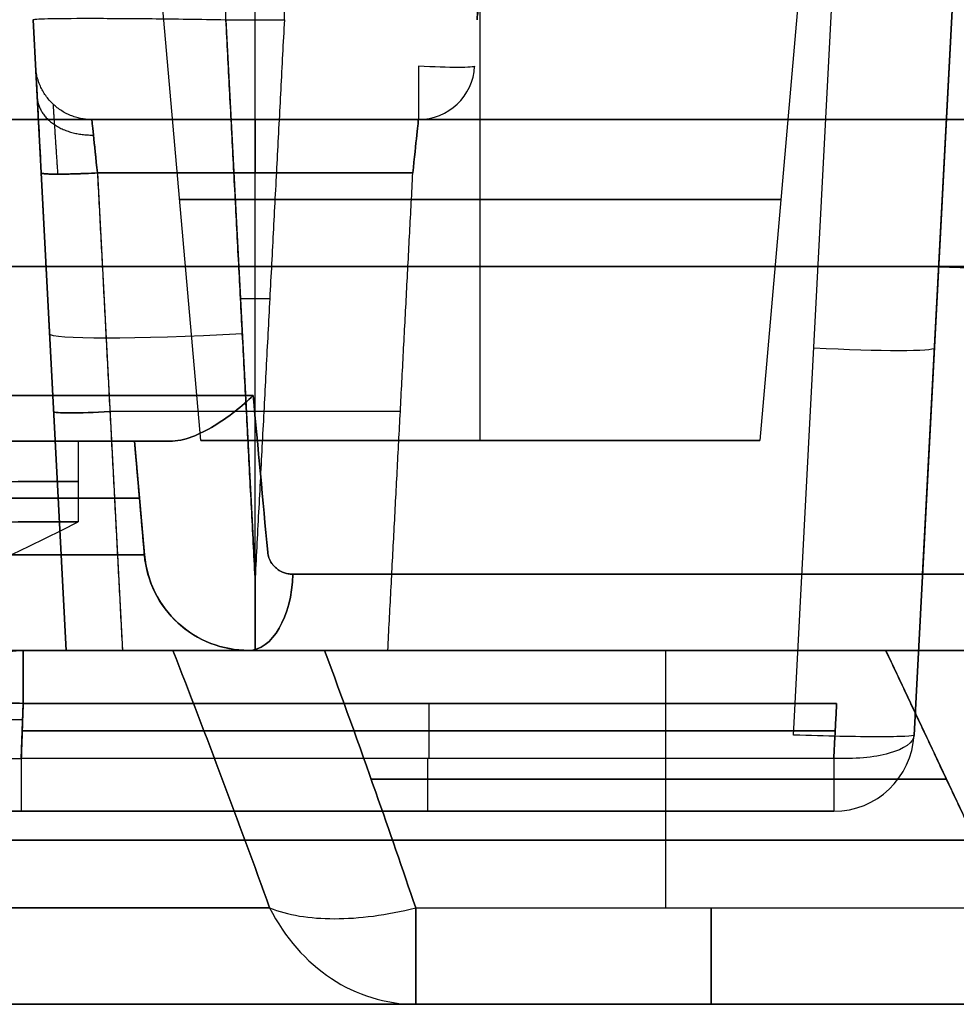
# Model space of a CAD drawing. Units: millimetres. Extents: x -240 to 240, y -7 to 725.
# Drawn here: x -138 to -133, y -7 to 0 of the extents above; entities that cross this region are included whole.
import ezdxf

# ---------------------------------------------------------------- set-up
doc = ezdxf.new("R2010")
doc.units = ezdxf.units.MM
doc.header["$MEASUREMENT"] = 0
doc.layers.add('Default', color=7, linetype='Continuous', true_color=0x000000)

msp = doc.modelspace()

# ---------------------------------------------------------------- linework, layer by layer
at = {"layer": 'Default'}
for p, q in [((-135.6199, -0.3791, 112.5109), (-135.5835, 0.3156, 113.667)), ((-137.3379, -2.9954, -106.6), (-137.6, 0, -106.6)), ((-135.6, -2.9954, -108.3379), (-135.6, 0, -108.6)), ((-135.6, -2.9954, -104.8621), (-135.6, 0, -104.6)), ((-133.6, 0, -106.6), (-133.8621, -2.9954, -106.6)), ((-133.6519, -4.8262, -115.7471), (-133.399, 0, -116)), ((-132.65, 0, -115.251), (-132.9029, -4.8262, -114.9981)), ((-132.9029, -4.8262, -114.9981), (-132.65, 0, -115.251)), ((-132.65, 0, 110.1741), (-132.8505, -3.8262, 110.0911)), ((-132.8505, -3.8262, -110.0911), (-132.65, 0, -110.1741)), ((-138.1746, -4.3, 111.4237), (-138.3801, -0.3791, 111.2182)), ((-138.3801, -0.3791, 111.2182), (-138.1746, -4.3, 111.4237)), ((-137.1818, -0.3791, 110.0199), (-137, -3.8476, 110.2016)), ((-137, -3.8476, -110.2016), (-137, -0.3791, -110.0199)), ((-135.635, -0.6683, -113.6155), (-135.635, -0.6683, -113.3845)), ((-138.0155, -1, 113.3845), (-135.9845, -1, 113.3845)), ((-135.9845, -1, -113.3845), (-138.0155, -1, -113.3845)), ((-135.9845, -1, -113.3845), (-135.9845, -1, -113.6155)), ((-138.3302, -1.3317, 112.6855), (-138.1746, -4.3, 112.5299)), ((-138.1746, -4.3, -112.5299), (-138.3302, -1.3317, -112.6855)), ((-136.0193, -1.3317, 113.035), (-137.9807, -1.3317, 113.035)), ((-137.9807, -1.3317, 113.035), (-137.8251, -4.3, 112.8795)), ((-137.9807, -1.3317, -113.035), (-136.0193, -1.3317, -113.035)), ((-137.9807, -1.3317, -113.035), (-137.8251, -4.3, -112.8795)), ((-137, -4.3, 112.8795), (-137, -1.3317, 113.035)), ((-137, -4.3, 112.8795), (-137, -1.3317, 113.035)), ((-137.0909, -2.1133, -110.1108), (-136.9091, -2.1133, -110.1108)), ((-136.0971, -2.8158, 112.9572), (-137.9029, -2.8158, 112.9572)), ((-136.0971, -2.8158, 112.9572), (-137.9029, -2.8158, 112.9572)), ((-148.25, -3, 95.387), (-137.75, -3, 95.387)), ((-137.75, -3, -95.387), (-148.25, -3, -95.387)), ((-138.1, -3, 90.8), (-138.1, -3.5, 90.8)), ((-138.1, -3, -90.8), (-138.1, -3.5, -90.8)), ((-137.6882, -3.7067, 101), (-137.75, -3, 101)), ((-137.6882, -3.7067, 94.5258), (-137.75, -3, 94.5258)), ((-137.75, -3, -94.5258), (-137.6882, -3.7067, -94.5258)), ((-137.7191, -3.3533, 101), (-137.7191, -3.3533, 88.0928)), ((-137.7191, -3.3533, -101), (-137.7191, -3.3533, -88.0928)), ((-132.8505, -3.8262, 110.0911), (-132.8505, -3.8262, 110.0911)), ((-132.8505, -3.8262, -110.0911), (-132.8505, -3.8262, -110.0911)), ((-137.0406, -4.3, 88.2399), (-137.0406, -4.3, 101)), ((-132.1974, -4.3, 100.7629), (-137.0406, -4.3, 100.7629)), ((-137.0406, -4.3, -101), (-137.0406, -4.3, -88.2399)), ((-137.0406, -4.3, -100.7629), (-132.1974, -4.3, -100.7629)), ((-134.4467, -5.9, 103.8536), (-134.4467, -4.3, 102.9298)), ((-134.4467, -5.9, -103.8536), (-134.4467, -4.3, -102.9298)), ((-133.0792, -4.3, 102.9298), (-132.3255, -5.9, 103.8536)), ((-138.4539, -4.971, 113.8803), (-138.442, -4.629, 113.7558)), ((-135.9191, -4.629, 113.7558), (-135.9191, -4.971, 113.8803)), ((-135.9191, -4.629, 113.7558), (-135.9191, -4.971, 113.8803)), ((-135.9191, -4.629, -113.7558), (-135.9191, -4.971, -113.8803)), ((-133.3933, -4.8, 113.818), (-138.4479, -4.8, 113.818)), ((-133.3933, -4.8, 113.818), (-138.4479, -4.8, 113.818)), ((-138.4479, -4.8, -113.818), (-133.3933, -4.8, -113.818)), ((-132.9029, -4.8262, -114.9981), (-132.9029, -4.8262, -114.3501)), ((-133.4022, -4.971, -113.8803), (-138.4539, -4.971, -113.8803)), ((-132.7023, -5.1, 103.3917), (-136.2788, -5.1, 103.3917)), ((-136.2788, -5.1, -103.3917), (-132.7023, -5.1, -103.3917)), ((-138.4539, -5.3, -114.3501), (-133.4022, -5.3, -114.3501)), ((-133.4022, -5.3, -114.3501), (-133.4022, -5.3, -114.9981)), ((-136.0017, -5.9, 103.8536), (-132.3255, -5.9, 103.8536)), ((-153.962, -6.5, 111.6766), (-132.038, -6.5, 111.6766)), ((-132.038, -6.5, -111.6766), (-153.962, -6.5, -111.6766)), ((-132.3255, -6.5, 104.8928), (-136.0017, -6.5, 104.8928)), ((-136.0017, -6.5, -104.8928), (-132.3255, -6.5, -104.8928))]:
    msp.add_line(p, q, dxfattribs=at)
at = {"layer": 'Default', "extrusion": (1, 0, 0)}
for centre, radius, start, end in [((-0.4, -109.6204, -137.1818), 0.4, 273, 0), ((-0.4, -109.6204, -137), 0.4, 273, 0), ((-0.4, -109.6204, -136.8182), 0.4, 273, 0), ((-0.65, 113.6155, -135.9845), 0.35, 93, 180), ((-1.35, 113.3845, -137), 0.35, 273, 0), ((-1.35, -113.3845, -137), 0.35, 0, 87), ((-4.8, -113.2859, -138.442), 0.5, 290, 0), ((-4.8, -114.3501, -138.4539), 0.5, 110, 180), ((-4.8, -114.3501, -135.9281), 0.5, 110, 180), ((-5.3, 104.8928, -134.1636), 1.2, 180, 240), ((-5.3, -104.8928, -134.1636), 1.2, 120, 180)]:
    msp.add_arc(centre, radius, start, end, dxfattribs=at)
at = {"layer": 'Default'}
for centre, radius, start, end in [((-135.9845, -0.65, 113.6155), 0.35, 270, 357), ((-135.9845, -0.65, -113.6155), 0.35, 270, 357), ((-135.9845, -0.65, -113.3845), 0.35, 270, 357), ((-135.9845, -0.65, -113.5), 0.35, 270, 357), ((-143, 5.908, 90.8), 10.6075, 277.85667, 297.51212), ((-143, 5.908, 101), 10.6075, 277.85667, 297.51212), ((-143, 5.908, -101), 10.6075, 277.85667, 297.51212), ((-143, 5.908, -90.8), 10.6075, 277.85667, 297.51212), ((-137.0406, -3.65, 101), 0.65, 185, 270), ((-137.0406, -3.65, 94.5672), 0.65, 185, 270), ((-137.0406, -3.65, -101), 0.65, 185, 270), ((-137.0406, -3.65, -94.5672), 0.65, 185, 270), ((-138.442, -4.8, 113.2859), 0.5, 90, 178), ((-138.442, -4.8, -113.2859), 0.5, 90, 178), ((-133.4022, -4.8, -114.9981), 0.5, 270, 357), ((-133.4022, -4.8, -114.3501), 0.5, 270, 357), ((-133.4022, -4.8, -114.6741), 0.5, 270, 357)]:
    msp.add_arc(centre, radius, start, end, dxfattribs=at)
at = {"layer": 'Default', "extrusion": (0, 1, 0)}
for centre, radius, start, end in [((143, 76, -1), 42.6061, 90, 104.73155), ((143, -76, -1), 42.6061, 255.26845, 270), ((135.6, -106.6, -1.4977), 1.869, 180, 0), ((135.6, -106.6, -1.4977), 1.869, 0, 180), ((143, 97.25, -1.9131), 11.4021, 180, 0), ((143, -97.25, -1.9131), 11.4021, 0, 180), ((143, 97.25, -3), 11.0605, 240.35736, 299.64264), ((143, -97.25, -3), 11.0605, 60.35736, 119.64264), ((143, 90.8, -3.25), 4.9, 22.52267, 202.52267), ((143, -90.8, -3.25), 4.9, 22.52267, 202.52267), ((143, 101, -3.3533), 5.2809, 0, 180), ((143, -101, -3.3533), 5.2809, 180, 0), ((143, -101, -4.3), 5.9594, 180, 0), ((143, -101, -4.3), 5.9594, 180, 0), ((143, 101, -6.5), 8.0081, 29.08518, 150.91482), ((143, -101, -6.5), 8.0081, 209.08518, 330.91482)]:
    msp.add_arc(centre, radius, start, end, dxfattribs=at)
at = {"layer": 'Default', "extrusion": (-0.052264, 0.997265, 0.052264)}
for centre, start in [((137.8603, 112.2226, 11.7912), 0), ((137.8603, 112.2226, 10.3029), 360)]:
    msp.add_arc(centre, 0.35, start, 89.84306, dxfattribs=at)
at = {"layer": 'Default', "extrusion": (-0.052264, 0.997265, -0.052264)}
for centre, radius, end in [((137.8603, -112.2226, 11.7912), 0.35, 0), ((137.0103, 111.4249, -0.9175), 1.2, 0), ((137.8603, -112.2226, 10.3029), 0.35, 360)]:
    msp.add_arc(centre, radius, 270.15694, end, dxfattribs=at)
at = {"layer": 'Default', "extrusion": (0.052324, 0.998395, 0.021673)}
msp.add_arc((135.3174, 107.4912, -6.4708), 4, 135.42178, 180, dxfattribs=at)
at = {"layer": 'Default', "extrusion": (0.052324, 0.998395, -0.021673)}
msp.add_arc((135.3174, -107.4912, -6.4708), 4, 180, 224.57822, dxfattribs=at)
at = {"layer": 'Default', "extrusion": (0.052264, 0.997265, -0.052264)}
msp.add_arc((133.2182, -115.4564, -3.3367), 0.75, 180, 269.84306, dxfattribs=at)
at = {"layer": 'Default', "extrusion": (3.95462e-28, 1, 3.26732e-15)}
msp.add_arc((143, 97.25, -2.7157), 11.3601, 238.19005, 301.80995, dxfattribs=at)
at = {"layer": 'Default', "extrusion": (2.55866e-15, 1, 1.02186e-15)}
msp.add_arc((143, -97.25, -2.7157), 11.3601, 58.19005, 121.80995, dxfattribs=at)
at = {"layer": 'Default', "extrusion": (3.8329e-16, 1, 0)}
msp.add_arc((135.6, -106.6, -2.9954), 1.7379, 180, 360, dxfattribs=at)
at = {"layer": 'Default', "extrusion": (2.55527e-16, 1, 2.08941e-30)}
msp.add_arc((135.6, -106.6, -2.9954), 1.7379, 360, 180, dxfattribs=at)
at = {"layer": 'Default', "extrusion": (-4.52698e-30, 1, -4.35659e-16)}
msp.add_arc((143, 97.25, -3), 11.0605, 240.35736, 299.64264, dxfattribs=at)
at = {"layer": 'Default', "extrusion": (2.20397e-12, 1, 3.87281e-12)}
msp.add_arc((143, -97.25, -3), 11.0605, 60.35736, 119.64264, dxfattribs=at)
at = {"layer": 'Default', "extrusion": (8.45884e-17, 1, 0)}
msp.add_arc((143, 101, -3), 5.25, 0, 180, dxfattribs=at)
at = {"layer": 'Default', "extrusion": (-4.22942e-17, 1, -5.99542e-31)}
msp.add_arc((143, -101, -3), 5.25, 180, 0, dxfattribs=at)
at = {"layer": 'Default', "extrusion": (-4.18589e-17, 1, 1.7358e-17)}
msp.add_arc((143, 90.8, -3), 4.9, 22.52267, 202.52267, dxfattribs=at)
at = {"layer": 'Default', "extrusion": (-1.25577e-16, 1, 5.20739e-17)}
msp.add_arc((143, -90.8, -3), 4.9, 22.52267, 202.52267, dxfattribs=at)
at = {"layer": 'Default', "extrusion": (4.18589e-17, 1, -1.7358e-17)}
msp.add_arc((143, 90.8, -3.5), 4.9, 22.52267, 202.52267, dxfattribs=at)
at = {"layer": 'Default', "extrusion": (4.45543e-17, 1, 3.44046e-16)}
msp.add_arc((143, 101, -3.5), 4.9, 22.52267, 202.52267, dxfattribs=at)
at = {"layer": 'Default', "extrusion": (1.84322e-16, 1, -6.20217e-16)}
msp.add_arc((143, -101, -3.5), 4.9, 22.52267, 202.52267, dxfattribs=at)
at = {"layer": 'Default', "extrusion": (1.57645e-16, 1, 2.52587e-17)}
msp.add_arc((143, -90.8, -3.5), 4.9, 22.52267, 202.52267, dxfattribs=at)
at = {"layer": 'Default', "extrusion": (5.85227e-16, 1, 0)}
msp.add_arc((143, 101, -3.7067), 5.3118, 0, 180, dxfattribs=at)
at = {"layer": 'Default', "extrusion": (4.1802e-16, 1, -3.73459e-32)}
msp.add_arc((143, -101, -3.7067), 5.3118, 180, 360, dxfattribs=at)
at = {"layer": 'Default', "extrusion": (0.834069, 8.26519e-14, 0.55166)}
msp.add_arc((-3.8, 149.1981, -65.6229), 0.5, 180, 267, dxfattribs=at)
at = {"layer": 'Default', "extrusion": (0.834069, 8.15316e-14, -0.55166)}
msp.add_arc((-3.8, -149.1981, -65.6229), 0.5, 93, 180, dxfattribs=at)
at = {"layer": 'Default', "extrusion": (6.98027e-16, 1, -3.28102e-16)}
msp.add_arc((143, 97.25, -3.8262), 11.3019, 180, 236.51901, dxfattribs=at)
at = {"layer": 'Default', "extrusion": (4.95385e-16, 1, 5.96059e-16)}
msp.add_arc((143, -97.25, -3.8262), 11.3019, 123.48099, 180, dxfattribs=at)
at = {"layer": 'Default', "extrusion": (2.23559e-16, 1, 0)}
msp.add_arc((143, 101, -4.3), 5.9594, 0, 180, dxfattribs=at)
at = {"layer": 'Default', "extrusion": (1.72684e-09, 1, -1.2111e-15)}
msp.add_arc((143, 101, -4.3), 6.0451, 24.77783, 155.22217, dxfattribs=at)
at = {"layer": 'Default', "extrusion": (-1.61822e-15, 1, 1.21684e-15)}
msp.add_arc((143, -101, -4.3), 6.0451, 204.77783, 335.22217, dxfattribs=at)
at = {"layer": 'Default', "extrusion": (1, 1.23023e-13, 2.56499e-14)}
msp.add_arc((-4.8, 113.2859, -138.442), 0.5, 360, 70, dxfattribs=at)
at = {"layer": 'Default', "extrusion": (-8.77234e-17, 1, 3.42882e-16)}
msp.add_arc((143, 97.25, -4.3), 10.8026, 180, 236.51901, dxfattribs=at)
at = {"layer": 'Default', "extrusion": (-1.11619e-16, 1, 1.37153e-16)}
msp.add_arc((143, -97.25, -4.3), 10.8026, 123.48099, 180, dxfattribs=at)
at = {"layer": 'Default', "extrusion": (0.032797, 0.939187, -0.341836)}
for centre, start in [((138.1901, 103.1701, -47.7738), 0), ((138.1901, 103.1701, -47.8813), 11.25638)]:
    msp.add_arc(centre, 0.5, start, 89.31608, dxfattribs=at)
at = {"layer": 'Default', "extrusion": (1, -6.61792e-14, 1.06831e-13)}
msp.add_arc((-4.8, -114.3501, -133.4022), 0.5, 110, 180, dxfattribs=at)
at = {"layer": 'Default', "extrusion": (-1.7968e-15, 1, -1.20513e-14)}
msp.add_arc((143, 76, -5.4792), 42.2699, 90, 104.63232, dxfattribs=at)
at = {"layer": 'Default', "extrusion": (-1.14655e-15, 1, 1.28174e-14)}
msp.add_arc((143, -76, -5.4792), 42.2699, 255.36768, 270, dxfattribs=at)
at = {"layer": 'Default', "extrusion": (1.0938e-15, 1, 9.4382e-16)}
msp.add_arc((143, 101, -5.9), 6.9689, 29.08518, 150.91482, dxfattribs=at)
at = {"layer": 'Default', "extrusion": (-3.64599e-16, 1, 6.50253e-16)}
msp.add_arc((143, -101, -5.9), 6.9689, 209.08518, 330.91482, dxfattribs=at)
at = {"layer": 'Default', "extrusion": (-0.486109, 1.9984e-14, 0.873898)}
msp.add_arc((5.3, -67.8623, 157.7773), 1.2, 300, 0, dxfattribs=at)
at = {"layer": 'Default', "extrusion": (0.486109, -2.22045e-14, 0.873898)}
msp.add_arc((-5.3, 67.8623, -157.7773), 1.2, 120, 180, dxfattribs=at)
at = {"layer": 'Default', "extrusion": (1, -4.73695e-14, 3.36581e-28)}
msp.add_arc((-5.3, 104.8928, -136.0017), 1.2, 180, 240, dxfattribs=at)
at = {"layer": 'Default', "extrusion": (1, -1.06581e-13, -2.05116e-14)}
msp.add_arc((-5.3, -104.8928, -136.0017), 1.2, 120, 180, dxfattribs=at)
at = {"layer": 'Default', "extrusion": (1.36929e-15, 1, -4.53345e-15)}
msp.add_arc((143, 76, -6.5), 41.0833, 75.36768, 104.63232, dxfattribs=at)
at = {"layer": 'Default', "extrusion": (1.71161e-16, 1, 7.67532e-16)}
msp.add_arc((143, -76, -6.5), 41.0833, 255.36768, 284.63232, dxfattribs=at)
at = {"layer": 'Default', "extrusion": (-6.34569e-17, 1, -3.52982e-17)}
msp.add_arc((143, 101, -6.5), 8.0081, 29.08518, 150.91482, dxfattribs=at)
at = {"layer": 'Default', "extrusion": (-1.90371e-16, 1, 1.93402e-18)}
msp.add_arc((143, -101, -6.5), 8.0081, 209.08518, 330.91482, dxfattribs=at)
at = {"layer": 'Default'}
for points, knots in [([(-135.2204, 0, 112.4), (-135.2715, 0, 112.4008), (-135.3221, -0.0099, 112.4042), (-135.416, -0.0474, 112.416), (-135.4593, -0.0751, 112.4243), (-135.5328, -0.1452, 112.4448), (-135.5627, -0.187, 112.4568), (-135.6049, -0.2788, 112.4829), (-135.6172, -0.3287, 112.4969), (-135.6199, -0.3791, 112.5109)], [3.193953, 3.193953, 3.193953, 3.193953, 3.574697, 3.574697, 3.95547, 3.95547, 4.333909, 4.333909, 4.712389, 4.712389, 4.712389, 4.712389]), ([(-138.3801, -0.3791, 111.2182), (-138.3803, -0.3763, 111.056), (-138.3477, -0.3741, 110.9005), (-138.2287, -0.3712, 110.6122), (-138.14, -0.3704, 110.4805), (-137.9198, -0.3704, 110.2602), (-137.7881, -0.3712, 110.1715), (-137.4997, -0.3741, 110.0523), (-137.3441, -0.3762, 110.0197), (-137.1818, -0.3791, 110.0199)], [-3.925621, -3.925621, -3.925621, -3.925621, -3.542024, -3.542024, -3.141737, -3.141737, -2.741417, -2.741417, -2.357564, -2.357564, -2.357564, -2.357564]), ([(-138.365, -0.6683, 113.3845), (-138.365, -0.6683, 113.2958), (-138.3641, -0.6854, 113.2072), (-138.3606, -0.7511, 113.0426), (-138.3581, -0.7995, 112.9671), (-138.3517, -0.9217, 112.8383), (-138.3479, -0.9945, 112.7861), (-138.3394, -1.1555, 112.7118), (-138.3349, -1.243, 112.6902), (-138.3302, -1.3317, 112.6855)], [3.141593, 3.141593, 3.141593, 3.141593, 3.520718, 3.520718, 3.900731, 3.900731, 4.28078, 4.28078, 4.660029, 4.660029, 4.660029, 4.660029]), ([(-135.635, -0.6683, 113.6155), (-135.6353, -0.6734, 113.7118), (-135.6748, -0.6759, 113.7993), (-135.8006, -0.6759, 113.9251), (-135.8881, -0.6734, 113.9647), (-135.9845, -0.6683, 113.965)], [-0.54882, -0.54882, -0.54882, -0.54882, -0.2744558, -0.2744558, 0, 0, 0, 0]), ([(-137.9807, -1.3317, 113.035), (-137.9904, -1.2388, 113.0399), (-137.9991, -1.1556, 113.081), (-138.0116, -1.0367, 113.2062), (-138.0155, -1, 113.2914), (-138.0155, -1, 113.3845)], [-1.518436, -1.518436, -1.518436, -1.518436, -0.759286, -0.759286, 0, 0, 0, 0]), ([(-137.9807, -1.3317, 113.035), (-137.99, -1.243, 113.0397), (-137.999, -1.1571, 113.0794), (-138.0118, -1.0351, 113.2079), (-138.0155, -1, 113.2958), (-138.0155, -1, 113.3845)], [1.623156, 1.623156, 1.623156, 1.623156, 2.382374, 2.382374, 3.141593, 3.141593, 3.141593, 3.141593]), ([(-138.0155, -1, -113.3845), (-138.0155, -1, -113.2914), (-138.0116, -1.0367, -113.2062), (-137.9991, -1.1556, -113.081), (-137.9904, -1.2388, -113.0399), (-137.9807, -1.3317, -113.035)], [-3.141593, -3.141593, -3.141593, -3.141593, -2.382527, -2.382527, -1.623156, -1.623156, -1.623156, -1.623156]), ([(-135.9845, -1, 113.3845), (-135.9845, -1, 113.2914), (-135.9884, -1.0367, 113.2062), (-136.0009, -1.1556, 113.081), (-136.0096, -1.2388, 113.0399), (-136.0193, -1.3317, 113.035)], [3.141593, 3.141593, 3.141593, 3.141593, 3.900658, 3.900658, 4.660029, 4.660029, 4.660029, 4.660029]), ([(-136.0193, -1.3317, -113.035), (-136.0096, -1.2388, -113.0399), (-136.0009, -1.1556, -113.081), (-135.9884, -1.0367, -113.2062), (-135.9845, -1, -113.2914), (-135.9845, -1, -113.3845)], [4.764749, 4.764749, 4.764749, 4.764749, 5.523899, 5.523899, 6.283185, 6.283185, 6.283185, 6.283185]), ([(-137.0121, -2.7157, 87.5962), (-137.046, -2.7483, 87.5772), (-137.0849, -2.7825, 87.5619), (-137.1679, -2.8475, 87.5431), (-137.212, -2.8782, 87.5396), (-137.3003, -2.9312, 87.5447), (-137.3464, -2.9548, 87.5537), (-137.4166, -2.9807, 87.5775), (-137.4398, -2.9876, 87.5871), (-137.4854, -2.9973, 87.6095), (-137.5078, -3, 87.6225), (-137.5296, -3, 87.637)], [-0.0006259784, -0.0006259784, -0.0006259784, -0.0006259784, -0.0004726166, -0.0004726166, -0.0003192555, -0.0003192555, -0.0001598938, -0.0001598938, -0.0000798966, -0.0000798966, 0, 0, 0, 0]), ([(-137.5296, -3, -87.637), (-137.5078, -3, -87.6225), (-137.4854, -2.9973, -87.6095), (-137.4398, -2.9876, -87.5871), (-137.4166, -2.9807, -87.5775), (-137.3464, -2.9548, -87.5537), (-137.3003, -2.9312, -87.5447), (-137.2119, -2.8781, -87.5396), (-137.1679, -2.8475, -87.5431), (-137.0849, -2.7825, -87.5619), (-137.0461, -2.7483, -87.5771), (-137.0121, -2.7157, -87.5962)], [-0.0006235411, -0.0006235411, -0.0006235411, -0.0006235411, -0.0005434573, -0.0005434573, -0.0004632775, -0.0004632775, -0.0003035391, -0.0003035391, -0.0001494722, -0.0001494722, 0.0000046007, 0.0000046007, 0.0000046007, 0.0000046007]), ([(-137.75, -3, 88.0515), (-137.75, -3, 87.9693), (-137.7298, -3, 87.8883), (-137.6532, -3, 87.7442), (-137.597, -3, 87.6821), (-137.5296, -3, 87.637)], [-0.0010584009, -0.0010584009, -0.0010584009, -0.0010584009, -0.0008153547, -0.0008153547, -0.0005723086, -0.0005723086, -0.0005723086, -0.0005723086]), ([(-137.6882, -3.7067, 88.1343), (-137.6811, -3.787, 88.1365), (-137.659, -3.8658, 88.141), (-137.5877, -4.0101, 88.1536), (-137.5386, -4.0754, 88.1617), (-137.42, -4.1839, 88.1809), (-137.3506, -4.227, 88.192), (-137.201, -4.285, 88.2153), (-137.1208, -4.3, 88.2277), (-137.0406, -4.3, 88.2399)], [0, 0, 0, 0, 0.0002416355, 0.0002416355, 0.0004833274, 0.0004833274, 0.0007248806, 0.0007248806, 0.0009664478, 0.0009664478, 0.0009664478, 0.0009664478]), ([(-137.0406, -4.3, -88.2399), (-137.1208, -4.3, -88.2277), (-137.201, -4.285, -88.2153), (-137.3506, -4.227, -88.192), (-137.42, -4.1839, -88.1809), (-137.5386, -4.0755, -88.1617), (-137.5877, -4.0101, -88.1536), (-137.659, -3.8659, -88.141), (-137.6811, -3.787, -88.1365), (-137.6882, -3.7067, -88.1343)], [0, 0, 0, 0, 0.0002411168, 0.0002411168, 0.0004822306, 0.0004822306, 0.0007234355, 0.0007234355, 0.0009646694, 0.0009646694, 0.0009646694, 0.0009646694]), ([(-136.7652, -3.8262, 87.8234), (-136.7725, -3.8262, 87.8186), (-136.7778, -3.8258, 87.8151), (-136.7874, -3.8247, 87.8087), (-136.7914, -3.8241, 87.8061), (-136.8017, -3.8222, 87.7991), (-136.8069, -3.8209, 87.7957), (-136.8208, -3.8167, 87.7863), (-136.8278, -3.8139, 87.7816), (-136.8461, -3.8054, 87.7691), (-136.8549, -3.7996, 87.763), (-136.8702, -3.7881, 87.7525), (-136.8765, -3.7823, 87.7481), (-136.8874, -3.7707, 87.7403), (-136.892, -3.7649, 87.737), (-136.9041, -3.7475, 87.7281), (-136.9099, -3.7358, 87.7237), (-136.9181, -3.7125, 87.717), (-136.9206, -3.7009, 87.7147), (-136.9217, -3.6892, 87.7133)], [0, 0, 0, 0, 0.0000040147, 0.0000040147, 0.0000080294, 0.0000080294, 0.0000160588, 0.0000160588, 0.0000321176, 0.0000321176, 0.0000640968, 0.0000640968, 0.0000960739, 0.0000960739, 0.000128054, 0.000128054, 0.0001920185, 0.0001920185, 0.000255982, 0.000255982, 0.000255982, 0.000255982]), ([(-136.9217, -3.6892, -87.7133), (-136.9206, -3.7009, -87.7147), (-136.9181, -3.7125, -87.717), (-136.9097, -3.7358, -87.7238), (-136.904, -3.7475, -87.7282), (-136.8919, -3.7649, -87.7371), (-136.8872, -3.7707, -87.7404), (-136.8764, -3.7823, -87.7481), (-136.8702, -3.7881, -87.7525), (-136.8549, -3.7996, -87.763), (-136.8462, -3.8054, -87.7691), (-136.8279, -3.8139, -87.7815), (-136.821, -3.8167, -87.7862), (-136.8071, -3.8209, -87.7956), (-136.8019, -3.8222, -87.799), (-136.7915, -3.8241, -87.806), (-136.7877, -3.8247, -87.8085), (-136.778, -3.8257, -87.815), (-136.7726, -3.8262, -87.8186), (-136.7652, -3.8262, -87.8234)], [0, 0, 0, 0, 0.0000636939, 0.0000636939, 0.0001273884, 0.0001273884, 0.0001592361, 0.0001592361, 0.0001910853, 0.0001910853, 0.0002229321, 0.0002229321, 0.0002389139, 0.0002389139, 0.0002469048, 0.0002469048, 0.0002509003, 0.0002509003, 0.0002548957, 0.0002548957, 0.0002548957, 0.0002548957]), ([(-138.442, -4.3, 109.9166), (-138.442, -4.3, 109.752), (-138.4746, -4.3, 109.5891), (-138.5994, -4.3, 109.2877), (-138.6915, -4.3, 109.1494), (-138.8078, -4.3, 109.0331)], [-0.7847892, -0.7847892, -0.7847892, -0.7847892, -0.3923667, -0.3923667, 0, 0, 0, 0]), ([(-136.0017, -5.9, 103.8536), (-136.0831, -5.6604, 103.7152), (-136.1657, -5.4211, 103.5771), (-136.2498, -5.1822, 103.4392), (-136.3535, -4.8875, 103.269), (-136.4595, -4.5934, 103.0992), (-136.5678, -4.3, 102.9298)], [0, 0, 0, 0, 0.000865213, 0.000865213, 0.000865213, 0.001932356, 0.001932356, 0.001932356, 0.001932356]), ([(-136.5678, -4.3, -102.9298), (-136.4595, -4.5934, -103.0992), (-136.3535, -4.8875, -103.269), (-136.2498, -5.1822, -103.4392), (-136.1657, -5.4211, -103.5771), (-136.0831, -5.6604, -103.7152), (-136.0017, -5.9, -103.8536)], [0.00010424, 0.00010424, 0.00010424, 0.00010424, 0.001171368, 0.001171368, 0.001171368, 0.002036568, 0.002036568, 0.002036568, 0.002036568]), ([(-133.0792, -4.3, 102.9298), (-132.9984, -4.3, 102.9298), (-132.9179, -4.3, 102.9379), (-132.7604, -4.3, 102.9678), (-132.6836, -4.3, 102.9896), (-132.5353, -4.3, 103.0441), (-132.4637, -4.3, 103.077), (-132.3261, -4.3, 103.1522), (-132.2602, -4.3, 103.1945), (-132.1974, -4.3, 103.241)], [-5.7038036, -5.7038036, -5.7038036, -5.7038036, -5.5336663, -5.5336663, -5.3632928, -5.3632928, -5.1919008, -5.1919008, -5.0204315, -5.0204315, -5.0204315, -5.0204315]), ([(-138.442, -4.629, -113.7558), (-138.5059, -4.627, -113.7551), (-138.5684, -4.6292, -113.7429), (-138.6856, -4.6416, -113.6977), (-138.7403, -4.6518, -113.6645), (-138.883, -4.6942, -113.5344), (-138.94, -4.7359, -113.4142), (-138.9417, -4.7826, -113.2859)], [-0.7794299, -0.7794299, -0.7794299, -0.7794299, -0.5854692, -0.5854692, -0.3913064, -0.3913064, 0, 0, 0, 0]), ([(-138.9429, -4.8174, 113.2986), (-138.9436, -4.8389, 113.3734), (-138.9324, -4.86, 113.4478), (-138.8868, -4.8987, 113.5868), (-138.8525, -4.9163, 113.6513), (-138.7626, -4.9454, 113.7616), (-138.7082, -4.9566, 113.8057), (-138.588, -4.9704, 113.8653), (-138.522, -4.9731, 113.881), (-138.4539, -4.971, 113.8803)], [1.6726, 1.6726, 1.6726, 1.6726, 2.060721, 2.060721, 2.448432, 2.448432, 2.84, 2.84, 3.231459, 3.231459, 3.231459, 3.231459]), ([(-132.9029, -4.8262, -114.9981), (-132.9031, -4.8297, -115.0993), (-132.9237, -4.8324, -115.1964), (-132.9984, -4.836, -115.3762), (-133.0539, -4.837, -115.4584), (-133.1914, -4.837, -115.596), (-133.2735, -4.836, -115.6514), (-133.4534, -4.8324, -115.7262), (-133.5506, -4.8297, -115.7469), (-133.6519, -4.8262, -115.7471)], [5.499157, 5.499157, 5.499157, 5.499157, 5.883106, 5.883106, 6.283053, 6.283053, 6.682886, 6.682886, 7.067214, 7.067214, 7.067214, 7.067214]), ([(-132.9029, -4.8262, -114.3501), (-132.9054, -4.8726, -114.2221), (-132.9627, -4.9131, -114.1025), (-133.105, -4.953, -113.9726), (-133.1595, -4.9622, -113.9394), (-133.2761, -4.9727, -113.8938), (-133.3384, -4.974, -113.8813), (-133.4022, -4.971, -113.8803)], [-0.7764477, -0.7764477, -0.7764477, -0.7764477, -0.3867996, -0.3867996, -0.1932881, -0.1932881, 0, 0, 0, 0]), ([(-136.9099, -5.9, 104.3876), (-136.8543, -5.923, 104.3151), (-136.7919, -5.9399, 104.2491), (-136.6568, -5.9623, 104.1309), (-136.584, -5.9678, 104.0786), (-136.4303, -5.9678, 103.9882), (-136.3492, -5.9623, 103.95), (-136.1801, -5.9399, 103.8894), (-136.0921, -5.923, 103.8669), (-136.0017, -5.9, 103.8536)], [0, 0, 0, 0, 0.272309, 0.272309, 0.545295, 0.545295, 0.818405, 0.818405, 1.090728, 1.090728, 1.090728, 1.090728])]:
    msp.add_open_spline(points, degree=3, knots=knots, dxfattribs=at)
for points, degree in [([(-137, -3.8476, -110.2016), (-137.0909, -2.1133, -110.1108), (-137.1818, -0.3791, -110.0199)], 2), ([(-137.1818, -0.3791, -110.0199), (-137, -0.3791, -110.0199), (-136.8182, -0.3791, -110.0199)], 2), ([(-136.8182, -0.3791, -110.0199), (-136.9091, -2.1133, -110.1108), (-137, -3.8476, -110.2016)], 2), ([(-136.0193, -1.3317, 113.035), (-137, -1.3317, 113.035), (-137.9807, -1.3317, 113.035)], 2), ([(-137.9807, -1.3317, 113.035), (-137.9029, -2.8158, 112.9572), (-137.8251, -4.3, 112.8795)], 2), ([(-136.1749, -4.3, 112.8795), (-136.0971, -2.8158, 112.9572), (-136.0193, -1.3317, 113.035)], 2), ([(-136.1749, -4.3, 112.8795), (-136.0971, -2.8158, 112.9572), (-136.0193, -1.3317, 113.035)], 2), ([(-136.9217, -3.6892, 87.7133), (-136.9518, -3.3647, 87.6739), (-136.982, -3.0402, 87.6349), (-137.0121, -2.7157, 87.5962)], 3), ([(-137.0121, -2.7157, -87.5962), (-136.982, -3.0402, -87.6349), (-136.9518, -3.3647, -87.6739), (-136.9217, -3.6892, -87.7133)], 3), ([(-137.75, -3, 101), (-137.75, -3, 94.5258), (-137.75, -3, 88.0515)], 2), ([(-137.75, -3, -88.0515), (-137.75, -3, -94.5258), (-137.75, -3, -101)], 2), ([(-137.75, -3, -101), (-137.7191, -3.3533, -101), (-137.6882, -3.7067, -101)], 2), ([(-137.5296, -3, -87.637), (-137.6656, -3, -87.7281), (-137.75, -3, -87.887), (-137.75, -3, -88.0515)], 3), ([(-137.6882, -3.7067, 88.1343), (-137.6882, -3.7067, 94.5672), (-137.6882, -3.7067, 101)], 2), ([(-137.6882, -3.7067, -101), (-137.6882, -3.7067, -94.5672), (-137.6882, -3.7067, -88.1343)], 2), ([(-137, -3.8476, 110.2016), (-137, -3.9984, 110.2095), (-137, -4.1492, 110.2175), (-137, -4.3, 110.2256)], 3), ([(-132.8505, -3.8262, 110.0911), (-132.1122, -3.829, 109.3432), (-131.6983, -3.829, 108.335), (-131.6981, -3.8262, 107.2842)], 3), ([(-131.6981, -3.8262, -107.2842), (-131.6983, -3.829, -108.335), (-132.1122, -3.829, -109.3432), (-132.8505, -3.8262, -110.0911)], 3), ([(-133.3498, -4.3, 113.2859), (-135.8959, -4.3, 113.2859), (-138.442, -4.3, 113.2859)], 2), ([(-138.442, -4.3, 113.2859), (-138.442, -4.3, 111.6012), (-138.442, -4.3, 109.9166)], 2), ([(-138.442, -4.3, -109.9166), (-138.442, -4.3, -111.6012), (-138.442, -4.3, -113.2859)], 2), ([(-138.442, -4.3, -113.2859), (-135.8959, -4.3, -113.2859), (-133.3498, -4.3, -113.2859)], 2), ([(-138.1746, -4.3, 111.4237), (-138.1746, -4.3, 111.9768), (-138.1746, -4.3, 112.5299)], 2), ([(-138.1746, -4.3, -112.5299), (-138.1746, -4.3, -111.9768), (-138.1746, -4.3, -111.4237)], 2), ([(-137.8251, -4.3, 112.8795), (-137, -4.3, 112.8795), (-136.1749, -4.3, 112.8795)], 2), ([(-137.8251, -4.3, 112.8795), (-137, -4.3, 112.8795), (-136.1749, -4.3, 112.8795)], 2), ([(-136.1749, -4.3, -112.8795), (-137, -4.3, -112.8795), (-137.8251, -4.3, -112.8795)], 2), ([(-136.9099, -5.9, 104.3876), (-137.1024, -5.3666, 104.1002), (-137.3023, -4.8332, 103.8151), (-137.5114, -4.3, 103.5335)], 3), ([(-137.5114, -4.3, -103.5335), (-137.3023, -4.8332, -103.8151), (-137.1024, -5.3666, -104.1002), (-136.9099, -5.9, -104.3876)], 3), ([(-136.5678, -4.3, 102.9298), (-134.8235, -4.3, 102.9298), (-133.0792, -4.3, 102.9298)], 2), ([(-133.0792, -4.3, -102.9298), (-134.8235, -4.3, -102.9298), (-136.5678, -4.3, -102.9298)], 2), ([(-135.8254, -4.3, 112.5299), (-135.8254, -4.3, 111.9768), (-135.8254, -4.3, 111.4237)], 2), ([(-135.8254, -4.3, -111.4237), (-135.8254, -4.3, -111.9768), (-135.8254, -4.3, -112.5299)], 2), ([(-133.3498, -4.3, 109.878), (-133.3498, -4.3, 111.5819), (-133.3498, -4.3, 113.2859)], 2), ([(-133.3498, -4.3, -113.2859), (-133.3498, -4.3, -111.5819), (-133.3498, -4.3, -109.878)], 2), ([(-132.3255, -5.9, -103.8536), (-132.7023, -5.1, -103.3917), (-133.0792, -4.3, -102.9298)], 2), ([(-138.4539, -4.971, 113.8803), (-138.4479, -4.8, 113.818), (-138.442, -4.629, 113.7558)], 2), ([(-138.442, -4.629, -113.7558), (-138.4479, -4.8, -113.818), (-138.4539, -4.971, -113.8803)], 2), ([(-138.442, -4.629, 113.7558), (-135.9131, -4.629, 113.7558), (-133.3843, -4.629, 113.7558)], 2), ([(-138.442, -4.629, 113.7558), (-135.9131, -4.629, 113.7558), (-133.3843, -4.629, 113.7558)], 2), ([(-133.3843, -4.629, -113.7558), (-135.9131, -4.629, -113.7558), (-138.442, -4.629, -113.7558)], 2), ([(-133.3843, -4.629, 113.7558), (-133.3933, -4.8, 113.818), (-133.4022, -4.971, 113.8803)], 2), ([(-133.3843, -4.629, 113.7558), (-133.3933, -4.8, 113.818), (-133.4022, -4.971, 113.8803)], 2), ([(-133.4022, -4.971, -113.8803), (-133.3933, -4.8, -113.818), (-133.3843, -4.629, -113.7558)], 2), ([(-133.4022, -4.971, 113.8803), (-135.9281, -4.971, 113.8803), (-138.4539, -4.971, 113.8803)], 2), ([(-133.4022, -4.971, 113.8803), (-135.9281, -4.971, 113.8803), (-138.4539, -4.971, 113.8803)], 2), ([(-139.4426, -5.3, -115.2478), (-136.5472, -5.3, -115.2478), (-133.6519, -5.3, -115.2478)], 2), ([(-133.4022, -5.3, -114.3501), (-135.9281, -5.3, -114.3501), (-138.4539, -5.3, -114.3501)], 2), ([(-133.4022, -5.3, -114.9981), (-133.4022, -5.3, -114.6741), (-133.4022, -5.3, -114.3501)], 2), ([(-136.0017, -5.9, -103.8536), (-134.1636, -5.9, -103.8536), (-132.3255, -5.9, -103.8536)], 2)]:
    msp.add_open_spline(points, degree=degree, dxfattribs=at)
for points, weights, degree in [([(-138.0155, -1, 113.3845), (-138.3476, -1, 113.3845), (-138.365, -0.6683, 113.3845)], [1, 0.725374371012, 1], 2), ([(-138.3549, -0.8606, 112.9027), (-138.3421, -1.1045, 113.1348), (-138.0054, -1.0961, 113.1436)], [1, 0.720403762255, 1], 2), ([(-138.3302, -1.3317, 112.6855), (-138.3293, -1.3499, 113.0341), (-137.9807, -1.3317, 113.035)], [0.999999860799, 0.708074589801, 1], 2), ([(-137.75, -3, 88.0515), (-137.7293, -3.2366, 88.0791), (-137.7087, -3.4722, 88.1067), (-137.6882, -3.7067, 88.1343)], [1, 0.999997564489, 0.999997564489, 1], 3), ([(-137.6882, -3.7067, -88.1343), (-137.7087, -3.4722, -88.1067), (-137.7293, -3.2366, -88.0791), (-137.75, -3, -88.0515)], [1, 0.999997564489, 0.999997564489, 1], 3), ([(-138.442, -4.3, 109.9166), (-138.442, -4.3, 109.1846), (-138.9592, -4.3, 108.6673), (-139.6912, -4.3, 108.6673)], [1, 0.805024846194, 0.805024846194, 1], 3), ([(-139.6912, -4.3, -108.6673), (-138.9592, -4.3, -108.6673), (-138.442, -4.3, -109.1846), (-138.442, -4.3, -109.9166)], [1, 0.805024846194, 0.805024846194, 1], 3), ([(-138.9417, -4.7826, 109.9166), (-138.9248, -4.3, 109.9166), (-138.442, -4.3, 109.9166)], [0.999999866171, 0.719339934168, 0.999999866171], 2), ([(-138.1746, -4.3, 112.5299), (-138.1746, -4.3, 112.7348), (-138.03, -4.3, 112.8795), (-137.8251, -4.3, 112.8795)], [1, 0.805383013467, 0.805383013467, 1], 3), ([(-137, -4.3, 110.2256), (-137.6913, -4.3, 110.2392), (-138.1746, -4.3, 110.7323), (-138.1746, -4.3, 111.4237)], [1, 0.810004518857, 0.810004518857, 1], 3), ([(-137.8251, -4.3, -112.8795), (-138.03, -4.3, -112.8795), (-138.1746, -4.3, -112.7348), (-138.1746, -4.3, -112.5299)], [1, 0.805383013467, 0.805383013467, 1], 3), ([(-138.1746, -4.3, -111.4237), (-138.1746, -4.3, -110.7323), (-137.6913, -4.3, -110.2392), (-137, -4.3, -110.2256)], [1, 0.810004518857, 0.810004518857, 1], 3), ([(-135.8254, -4.3, 111.4237), (-135.8254, -4.3, 110.7323), (-136.3087, -4.3, 110.2392), (-137, -4.3, 110.2256)], [1, 0.810004518857, 0.810004518857, 1], 3), ([(-137, -4.3, -110.2256), (-136.3087, -4.3, -110.2392), (-135.8254, -4.3, -110.7323), (-135.8254, -4.3, -111.4237)], [1, 0.810004518857, 0.810004518857, 1], 3), ([(-136.1749, -4.3, 112.8795), (-135.97, -4.3, 112.8795), (-135.8254, -4.3, 112.7348), (-135.8254, -4.3, 112.5299)], [1, 0.805383013467, 0.805383013467, 1], 3), ([(-135.8254, -4.3, -112.5299), (-135.8254, -4.3, -112.7348), (-135.97, -4.3, -112.8795), (-136.1749, -4.3, -112.8795)], [1, 0.805383013467, 0.805383013467, 1], 3), ([(-132.1974, -4.3, 107.2842), (-132.1974, -4.3, 108.288), (-132.6049, -4.3, 109.2051), (-133.3498, -4.3, 109.878)], [1, 0.942739578608, 0.942739578608, 1], 3), ([(-133.3498, -4.3, -109.878), (-132.6049, -4.3, -109.2051), (-132.1974, -4.3, -108.288), (-132.1974, -4.3, -107.2842)], [1, 0.942739578608, 0.942739578608, 1], 3), ([(-138.4539, -5.3, -114.3501), (-139.0345, -5.3, -114.3501), (-139.4426, -5.3, -113.9161), (-139.4426, -5.3, -113.2986)], [1, 0.807542928546, 0.807542928546, 1], 3), ([(-133.6519, -5.3, -115.2478), (-133.5056, -5.3, -115.2478), (-133.4022, -5.3, -115.1444), (-133.4022, -5.3, -114.9981)], [1, 0.805383013467, 0.805383013467, 1], 3)]:
    msp.add_rational_spline(points, weights, degree=degree, dxfattribs=at)
for points, weights, degree, knots in [([(-138.2566, -0.9037, 113.3845), (-138.2566, -0.9037, 113.2681), (-138.2535, -0.9507, 113.1528), (-138.2429, -1.1116, 112.9864), (-138.2354, -1.2246, 112.9365), (-138.2277, -1.3392, 112.9321)], [0.862687357205, 0.862701007688, 0.861783999897, 0.85862011197, 0.856379903229, 0.854037442615], 3, [3.141593, 3.141593, 3.141593, 3.141593, 3.900811, 3.900811, 4.660029, 4.660029, 4.660029, 4.660029]), ([(-138.5334, -4.3, 106.6), (-138.5334, -4.3, 109.5334), (-135.6, -4.3, 109.5334), (-132.6666, -4.3, 109.5334), (-132.6666, -4.3, 106.6)], [1, 0.707106781187, 1, 0.707106781187, 1], 2, [0, 0, 0, 4.607725, 4.607725, 9.21545, 9.21545, 9.21545]), ([(-132.6666, -4.3, 106.6), (-132.6666, -4.3, 103.6666), (-135.6, -4.3, 103.6666), (-138.5334, -4.3, 103.6666), (-138.5334, -4.3, 106.6)], [1, 0.707106781187, 1, 0.707106781187, 1], 2, [0, 0, 0, 4.607725, 4.607725, 9.21545, 9.21545, 9.21545]), ([(-132.6666, -4.3, -106.6), (-132.6666, -4.3, -109.5334), (-135.6, -4.3, -109.5334), (-138.5334, -4.3, -109.5334), (-138.5334, -4.3, -106.6)], [1, 0.707106781187, 1, 0.707106781187, 1], 2, [0, 0, 0, 4.607725, 4.607725, 9.21545, 9.21545, 9.21545]), ([(-138.5334, -4.3, -106.6), (-138.5334, -4.3, -103.6666), (-135.6, -4.3, -103.6666), (-132.6666, -4.3, -103.6666), (-132.6666, -4.3, -106.6)], [1, 0.707106781187, 1, 0.707106781187, 1], 2, [0, 0, 0, 4.607725, 4.607725, 9.21545, 9.21545, 9.21545])]:
    msp.add_rational_spline(points, weights, degree=degree, knots=knots, dxfattribs=at)

doc.saveas('drawing.dxf')
